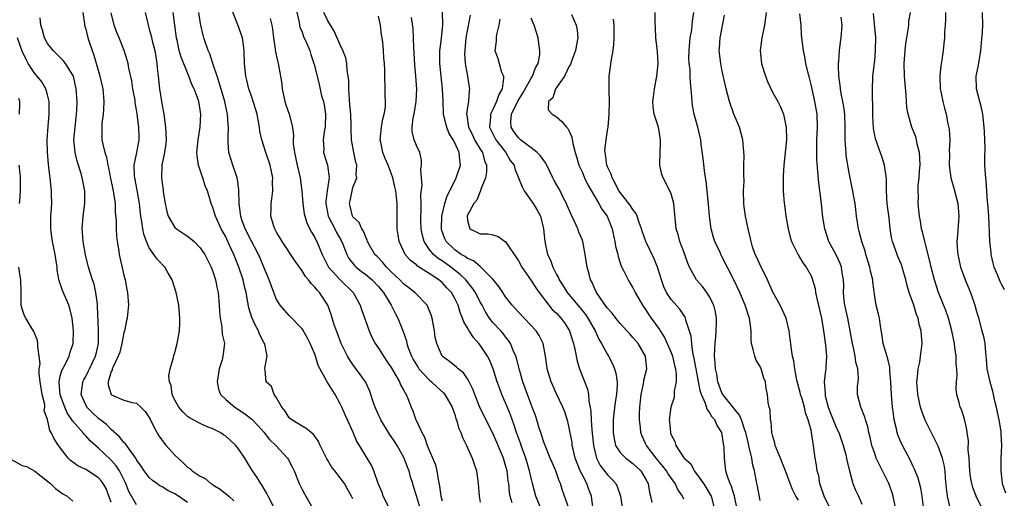
# Model space of a CAD drawing. Units: inches. Extents: x 2622000 to 2625000, y 1512000 to 1515000.
# Drawn here: x 2622617 to 2622771, y 1512531 to 1512606 of the extents above; entities that cross this region are included whole.
import ezdxf

# ---------------------------------------------------------------- set-up
doc = ezdxf.new("R2010")
doc.units = ezdxf.units.IN
doc.header["$MEASUREMENT"] = 0
doc.layers.add('LD26221512_2ft', color=133, linetype='Continuous')

msp = doc.modelspace()

# ---------------------------------------------------------------- linework, layer by layer
at = {"layer": 'LD26221512_2ft'}
for points, elevation in [([(2622626.53, 1512607), (2622626.8, 1512605.2), (2622626.81, 1512605), (2622627, 1512604.38), (2622627.33, 1512603), (2622627.47, 1512602.53), (2622628, 1512601), (2622628.28, 1512600.28), (2622629.19, 1512597.19), (2622629.67, 1512595), (2622629.86, 1512593), (2622629.78, 1512591.78), (2622629.76, 1512591), (2622629.56, 1512589.56), (2622629.51, 1512587.51), (2622629.56, 1512587), (2622629.7, 1512586.3), (2622630, 1512585), (2622630.27, 1512584.27), (2622630.47, 1512583), (2622630.59, 1512582.59), (2622630.91, 1512580.91), (2622631.32, 1512579), (2622631.39, 1512578.61), (2622631.61, 1512577), (2622631.64, 1512575.64), (2622631.77, 1512574.23), (2622631.79, 1512573), (2622631.86, 1512571.86), (2622631.97, 1512571), (2622632.15, 1512569.85), (2622632.26, 1512569), (2622633, 1512565.71), (2622633.19, 1512565), (2622633.46, 1512563.46), (2622633.59, 1512563), (2622633.72, 1512561), (2622633.58, 1512559.58), (2622633.5, 1512559), (2622633.4, 1512558.6), (2622633.08, 1512557), (2622633, 1512556.71), (2622632.69, 1512555), (2622632.34, 1512553.66), (2622632.12, 1512553), (2622631.24, 1512551.24), (2622631.16, 1512551), (2622631.16, 1512550.83), (2622631, 1512550.59), (2622630.54, 1512549), (2622630.53, 1512548.53), (2622630.98, 1512547), (2622631.04, 1512546.96), (2622633, 1512546.1), (2622634.28, 1512545.72), (2622635, 1512545.64), (2622635.68, 1512545), (2622636.33, 1512544.33), (2622637, 1512543.37), (2622637.11, 1512543.11), (2622637.78, 1512541.78), (2622638.51, 1512540.51), (2622639.34, 1512539.34), (2622639.62, 1512539), (2622641, 1512537.44), (2622642.29, 1512536.29), (2622643, 1512535.56), (2622643.37, 1512535.37), (2622643.72, 1512535), (2622645, 1512534.16), (2622645.77, 1512533.77), (2622646.64, 1512533), (2622646.88, 1512532.88), (2622647, 1512532.79), (2622648.13, 1512532.13), (2622649.24, 1512531.24), (2622649.47, 1512531), (2622650.27, 1512530.27)], 9404), ([(2622656.73, 1512529), (2622655.66, 1512531), (2622655.45, 1512531.45), (2622654.71, 1512532.71), (2622654.5, 1512533), (2622653.95, 1512533.95), (2622653.24, 1512535), (2622652.36, 1512536.36), (2622652.03, 1512537), (2622651, 1512538.46), (2622650.59, 1512539), (2622649.77, 1512539.77), (2622649, 1512540.44), (2622648.65, 1512540.65), (2622648.14, 1512541), (2622647, 1512541.62), (2622645.96, 1512541.96), (2622645, 1512542.43), (2622643.31, 1512543.31), (2622643, 1512543.55), (2622642.24, 1512544.24), (2622641.64, 1512545), (2622641, 1512546.11), (2622640.61, 1512547), (2622640.41, 1512548.41), (2622640.18, 1512549), (2622640.09, 1512549.91), (2622640.26, 1512551), (2622640.79, 1512552.79), (2622640.86, 1512553.14), (2622641, 1512553.58), (2622641.39, 1512555), (2622641.73, 1512557), (2622641.81, 1512558.19), (2622641.82, 1512559), (2622641.72, 1512559.72), (2622641.63, 1512561), (2622641.21, 1512563), (2622640.57, 1512565), (2622639.95, 1512566.05), (2622639.42, 1512567), (2622638.24, 1512568.24), (2622637, 1512570.01), (2622636.55, 1512571), (2622636.15, 1512572.15), (2622636, 1512573), (2622635.84, 1512574.16), (2622635.69, 1512575), (2622635.47, 1512577), (2622635.1, 1512579.1), (2622634.7, 1512581), (2622634.67, 1512581.33), (2622634.64, 1512583), (2622635.06, 1512585), (2622635.33, 1512586.67), (2622635.4, 1512587), (2622635.39, 1512587.39), (2622635.33, 1512589), (2622635.09, 1512591), (2622635, 1512591.68), (2622634.8, 1512592.8), (2622634.75, 1512593.25), (2622634.43, 1512595), (2622634.24, 1512596.24), (2622633.77, 1512598.23), (2622633.65, 1512599), (2622633.52, 1512599.52), (2622633.04, 1512601), (2622632.24, 1512603), (2622631.87, 1512603.87), (2622631.47, 1512605), (2622631, 1512606.94)], 9406), ([(2622636.37, 1512607), (2622636.74, 1512605.26), (2622636.8, 1512605), (2622637, 1512604.39), (2622637.31, 1512603.31), (2622637.47, 1512602.53), (2622637.86, 1512601), (2622638.01, 1512600.01), (2622638.2, 1512599), (2622638.25, 1512598.25), (2622638.4, 1512597), (2622638.6, 1512595), (2622639, 1512592.37), (2622639.27, 1512591), (2622639.56, 1512589), (2622639.64, 1512587), (2622639.6, 1512586.4), (2622639.41, 1512585), (2622638.99, 1512583), (2622638.9, 1512581), (2622639, 1512580.19), (2622639.16, 1512579.16), (2622639.2, 1512578.8), (2622639.51, 1512577), (2622639.76, 1512575.76), (2622639.98, 1512575), (2622641, 1512573.24), (2622641.26, 1512573), (2622643, 1512571.85), (2622643.48, 1512571.48), (2622644.05, 1512571), (2622645, 1512570.04), (2622645.71, 1512569), (2622646.74, 1512567), (2622647, 1512566.29), (2622647.39, 1512565), (2622647.64, 1512563.64), (2622647.8, 1512563), (2622647.99, 1512561), (2622648.03, 1512560.03), (2622648.12, 1512559), (2622648.39, 1512557.61), (2622648.47, 1512556.47), (2622648.79, 1512555), (2622648.6, 1512553.4), (2622648.57, 1512553), (2622648.43, 1512552.43), (2622647.96, 1512551), (2622647.65, 1512549), (2622647.85, 1512547.85), (2622648.2, 1512547), (2622649, 1512546.2), (2622650.42, 1512545), (2622651.98, 1512543.98), (2622653.1, 1512543.1), (2622654.08, 1512542.08), (2622655, 1512541.05), (2622655.91, 1512539.91), (2622656.87, 1512539), (2622658.69, 1512537), (2622658.81, 1512536.81), (2622659.5, 1512535.5), (2622659.74, 1512535), (2622660.56, 1512533), (2622661, 1512532.09), (2622661.38, 1512531.38), (2622662.83, 1512528.83)], 9408), ([(2622669, 1512530.61), (2622668.79, 1512531), (2622668.13, 1512532.13), (2622667.65, 1512533), (2622667, 1512533.91), (2622666.17, 1512535), (2622665.65, 1512535.65), (2622665, 1512536.75), (2622664.9, 1512536.9), (2622663.87, 1512539), (2622663.6, 1512539.6), (2622663, 1512540.45), (2622662.77, 1512540.77), (2622662.42, 1512541), (2622661.67, 1512541.67), (2622661, 1512542.01), (2622659.38, 1512543), (2622659, 1512543.33), (2622658.36, 1512544.36), (2622657.81, 1512545), (2622657, 1512546.44), (2622656.62, 1512547), (2622656.22, 1512548.22), (2622655.37, 1512549), (2622655.21, 1512550.79), (2622655.15, 1512551.15), (2622655.5, 1512553), (2622655.13, 1512554.87), (2622655.08, 1512555), (2622655, 1512555.14), (2622654.37, 1512556.37), (2622654.14, 1512557), (2622653.72, 1512557.72), (2622653.09, 1512559.09), (2622652.62, 1512560.62), (2622652.49, 1512561.51), (2622652.2, 1512563), (2622651.95, 1512563.95), (2622651.73, 1512565), (2622651.08, 1512567), (2622650.47, 1512568.47), (2622650.28, 1512569), (2622649.86, 1512569.86), (2622649.36, 1512571), (2622649, 1512571.74), (2622648.29, 1512573), (2622647.39, 1512575), (2622647.32, 1512575.32), (2622647, 1512576.36), (2622646.73, 1512577), (2622646.12, 1512579), (2622645.79, 1512579.79), (2622645.39, 1512581), (2622645.28, 1512581.28), (2622644.72, 1512583), (2622644.5, 1512584.5), (2622644.48, 1512585), (2622644.66, 1512587), (2622644.98, 1512588.98), (2622645.09, 1512591), (2622645, 1512591.72), (2622644.79, 1512593), (2622644.69, 1512593.31), (2622644.06, 1512595), (2622643.7, 1512595.7), (2622643.23, 1512597), (2622643, 1512597.53), (2622641.99, 1512599.99), (2622641.71, 1512601), (2622641.37, 1512602.63), (2622641.28, 1512603), (2622640.73, 1512607)], 9410), ([(2622674.82, 1512529), (2622673.76, 1512531), (2622673.58, 1512531.58), (2622672.98, 1512533.02), (2622672.27, 1512535), (2622671.91, 1512535.91), (2622671.22, 1512537), (2622670.04, 1512539), (2622669.63, 1512539.63), (2622669.06, 1512541), (2622668.16, 1512543), (2622667.78, 1512543.78), (2622667.26, 1512545), (2622667, 1512545.54), (2622666.19, 1512547), (2622665.71, 1512547.71), (2622664.96, 1512548.96), (2622663.56, 1512551.56), (2622663.12, 1512553), (2622663, 1512553.31), (2622662.29, 1512555), (2622661.85, 1512555.85), (2622661.13, 1512557.13), (2622661, 1512557.31), (2622659, 1512559.39), (2622658.23, 1512560.23), (2622657.58, 1512561), (2622657, 1512561.91), (2622656.56, 1512563), (2622655.82, 1512565), (2622655, 1512566.98), (2622654.43, 1512568.43), (2622654.17, 1512569), (2622653, 1512571.16), (2622652.08, 1512573), (2622651.55, 1512574.45), (2622651.37, 1512575), (2622651.35, 1512575.35), (2622651.12, 1512577), (2622651.07, 1512579.07), (2622650.84, 1512580.84), (2622650.8, 1512581), (2622650.68, 1512581.32), (2622650.12, 1512583), (2622649.85, 1512583.85), (2622649.5, 1512585), (2622649.41, 1512586.59), (2622649.37, 1512587), (2622649.37, 1512587.37), (2622649.45, 1512589), (2622649.39, 1512589.39), (2622649.3, 1512591), (2622649.23, 1512591.23), (2622649, 1512592.23), (2622648.85, 1512593), (2622648, 1512596), (2622647.64, 1512597), (2622646.97, 1512599), (2622646.49, 1512600.49), (2622646.26, 1512601), (2622645.58, 1512603), (2622645.46, 1512603.46), (2622645.1, 1512605), (2622645, 1512605.57), (2622644.79, 1512607)], 9412), ([(2622679.61, 1512529), (2622679, 1512531.05), (2622678.52, 1512532.52), (2622678.39, 1512533), (2622678.05, 1512534.05), (2622677.84, 1512535), (2622677.58, 1512535.58), (2622677.07, 1512537), (2622675.93, 1512539), (2622675.57, 1512539.57), (2622675, 1512540.39), (2622674.74, 1512540.74), (2622673.36, 1512543), (2622673.26, 1512543.26), (2622673, 1512543.8), (2622672.47, 1512545), (2622672.17, 1512545.83), (2622671.82, 1512547), (2622671.61, 1512547.61), (2622670.96, 1512548.96), (2622670.15, 1512550.15), (2622669, 1512551.7), (2622668.46, 1512552.46), (2622668.16, 1512553), (2622667.17, 1512555), (2622666.57, 1512556.57), (2622666.4, 1512557), (2622666.06, 1512557.94), (2622665.56, 1512559.56), (2622665.03, 1512561), (2622663.74, 1512563), (2622663.36, 1512563.36), (2622663, 1512563.85), (2622662.41, 1512564.41), (2622662.04, 1512565), (2622661.55, 1512565.55), (2622661, 1512566.43), (2622659.91, 1512567.91), (2622657.86, 1512571), (2622657.56, 1512571.56), (2622657, 1512572.49), (2622656.71, 1512573), (2622656.55, 1512573.45), (2622656.12, 1512575), (2622656.16, 1512576.16), (2622656.16, 1512577), (2622656.27, 1512577.73), (2622656.4, 1512579), (2622656.38, 1512580.38), (2622656.4, 1512581), (2622656, 1512583), (2622655.29, 1512585), (2622654.66, 1512587), (2622654.37, 1512588.37), (2622654.32, 1512589), (2622654.08, 1512590.08), (2622653.93, 1512591), (2622653.73, 1512591.73), (2622653, 1512594), (2622652.66, 1512595), (2622652.35, 1512596.35), (2622652.16, 1512597), (2622651.98, 1512599), (2622651.93, 1512601), (2622651.73, 1512602.27), (2622651.63, 1512603), (2622650.93, 1512605.07), (2622649.83, 1512607.83)], 9414), ([(2622659.96, 1512607.96), (2622660.55, 1512605.45), (2622660.61, 1512605), (2622660.67, 1512604.67), (2622661, 1512603.89), (2622661.25, 1512603.25), (2622661.65, 1512602.35), (2622662.22, 1512601), (2622662.39, 1512600.39), (2622662.86, 1512599), (2622662.88, 1512598.88), (2622663.69, 1512595.69), (2622664.08, 1512593.92), (2622664.35, 1512593), (2622664.48, 1512592.48), (2622664.68, 1512591), (2622664.64, 1512589), (2622664.55, 1512588.55), (2622664.34, 1512587), (2622664.4, 1512585.6), (2622664.38, 1512585), (2622665, 1512583), (2622665.24, 1512581), (2622664.94, 1512579), (2622664.72, 1512577.28), (2622664.73, 1512577), (2622665.13, 1512575), (2622666.16, 1512573), (2622666.43, 1512572.43), (2622667.16, 1512571.16), (2622667.42, 1512570.58), (2622668.03, 1512569), (2622668.37, 1512568.37), (2622669.26, 1512567.26), (2622669.52, 1512567), (2622670.33, 1512566.33), (2622671, 1512565.83), (2622672, 1512565), (2622673, 1512563.93), (2622673.42, 1512563.42), (2622673.79, 1512563), (2622675.02, 1512561), (2622675.67, 1512559.67), (2622676.05, 1512559), (2622676.9, 1512556.9), (2622677.41, 1512555.41), (2622677.47, 1512555), (2622677.7, 1512554.3), (2622678.18, 1512553), (2622678.46, 1512552.46), (2622679.23, 1512551.23), (2622679.38, 1512551), (2622681, 1512549.27), (2622681.33, 1512549), (2622682.17, 1512548.17), (2622683.24, 1512547.24), (2622683.44, 1512547), (2622684.59, 1512545), (2622684.68, 1512544.68), (2622685, 1512543.84), (2622685.19, 1512543.19), (2622685.27, 1512543), (2622685.65, 1512541.65), (2622685.96, 1512541), (2622686.22, 1512540.23), (2622686.86, 1512539), (2622687.76, 1512537), (2622688.03, 1512536.03), (2622688.42, 1512535), (2622688.69, 1512533), (2622688.82, 1512531), (2622689, 1512530.06)], 9418), ([(2622694.04, 1512529.96), (2622693.7, 1512531), (2622693.58, 1512531.58), (2622693.48, 1512533), (2622693.41, 1512533.41), (2622693.23, 1512535), (2622693, 1512535.84), (2622692.64, 1512537), (2622691, 1512540.93), (2622688.96, 1512544.96), (2622688.14, 1512547), (2622687.85, 1512547.85), (2622687.27, 1512549), (2622687, 1512549.47), (2622686.37, 1512550.37), (2622685.52, 1512551), (2622685.26, 1512551.26), (2622684.19, 1512552.19), (2622683, 1512553.01), (2622682.16, 1512555), (2622681.93, 1512555.93), (2622681.83, 1512557), (2622681.58, 1512558.42), (2622681.46, 1512559), (2622681.35, 1512559.35), (2622680.78, 1512560.78), (2622680.64, 1512561), (2622678.74, 1512563), (2622677.77, 1512563.77), (2622677, 1512564.32), (2622676.35, 1512565), (2622675, 1512566.27), (2622674.25, 1512567), (2622673.7, 1512567.7), (2622672.73, 1512568.73), (2622672.44, 1512569), (2622671.68, 1512570.33), (2622671.3, 1512571), (2622671.25, 1512571.25), (2622671, 1512571.69), (2622670.66, 1512572.66), (2622670.4, 1512573), (2622670, 1512574), (2622669, 1512574.9), (2622668.94, 1512575), (2622668.58, 1512576.58), (2622668.46, 1512577), (2622668.57, 1512577.43), (2622668.87, 1512579), (2622669, 1512579.48), (2622669.59, 1512581), (2622669.52, 1512581.52), (2622669.59, 1512583), (2622669.45, 1512583.45), (2622669.13, 1512585), (2622668.79, 1512587), (2622668.72, 1512588.72), (2622668.72, 1512589.28), (2622668.66, 1512591), (2622668.51, 1512592.51), (2622668.33, 1512595), (2622668.33, 1512596.33), (2622668.27, 1512597), (2622668.11, 1512597.89), (2622668.06, 1512599), (2622667.88, 1512599.88), (2622667.42, 1512601), (2622667, 1512601.91), (2622666.06, 1512604.06), (2622665, 1512605.79), (2622664.43, 1512607)], 9420), ([(2622706.69, 1512529.31), (2622706.49, 1512531), (2622706.08, 1512532.08), (2622705.75, 1512533), (2622705, 1512534.41), (2622704.71, 1512535), (2622704.22, 1512536.22), (2622703.94, 1512537), (2622703.6, 1512538.4), (2622703.48, 1512539), (2622703.43, 1512539.43), (2622703, 1512541.74), (2622702.76, 1512542.76), (2622702.28, 1512544.28), (2622702.01, 1512545), (2622701, 1512547.09), (2622700.39, 1512548.39), (2622700.13, 1512549), (2622699.55, 1512551), (2622699.49, 1512551.49), (2622699.26, 1512553), (2622698.9, 1512555), (2622698.26, 1512556.26), (2622697.77, 1512557), (2622695, 1512559.91), (2622694, 1512561), (2622693, 1512562.32), (2622692.55, 1512563), (2622691.95, 1512563.95), (2622691, 1512565.1), (2622689.05, 1512567.05), (2622689, 1512567.07), (2622687.97, 1512567.97), (2622687, 1512568.37), (2622686.65, 1512568.65), (2622686.03, 1512569), (2622685, 1512569.72), (2622683.66, 1512571), (2622683.44, 1512571.44), (2622682.92, 1512572.92), (2622682.91, 1512573.09), (2622682.98, 1512575), (2622683.43, 1512577), (2622683.8, 1512578.2), (2622685, 1512580.57), (2622685.24, 1512581), (2622685.93, 1512583), (2622685.78, 1512583.78), (2622685.71, 1512585), (2622685, 1512586.52), (2622684.76, 1512587), (2622684.09, 1512588.09), (2622683.74, 1512589), (2622683.25, 1512591), (2622683.25, 1512591.25), (2622683.16, 1512593), (2622683.1, 1512595), (2622682.65, 1512599), (2622682.68, 1512601), (2622682.71, 1512601.29), (2622682.94, 1512603), (2622683.15, 1512605), (2622683.09, 1512607.09)], 9426), ([(2622703.33, 1512606.67), (2622704.06, 1512605), (2622704.23, 1512604.23), (2622704.35, 1512603), (2622704.11, 1512601.89), (2622703.99, 1512601), (2622703.35, 1512599.35), (2622703.17, 1512598.83), (2622703, 1512598.54), (2622702.23, 1512597), (2622701, 1512595.22), (2622700.84, 1512595), (2622700.4, 1512593.6), (2622699.76, 1512593), (2622699.7, 1512591.7), (2622700.29, 1512591), (2622701, 1512590.58), (2622701.85, 1512589.85), (2622702.57, 1512589), (2622702.79, 1512588.79), (2622703, 1512588.37), (2622703.39, 1512587.39), (2622703.57, 1512586.43), (2622703.92, 1512585), (2622704.18, 1512584.18), (2622704.51, 1512583), (2622705, 1512581.96), (2622705.4, 1512581), (2622705.91, 1512579.91), (2622707.63, 1512577), (2622708.12, 1512576.12), (2622708.94, 1512575), (2622709.52, 1512573.52), (2622709.74, 1512573), (2622709.95, 1512571.95), (2622710.18, 1512571), (2622710.29, 1512570.29), (2622710.62, 1512569), (2622710.69, 1512568.69), (2622711.17, 1512567.17), (2622711.54, 1512566.46), (2622712.23, 1512565), (2622712.53, 1512564.53), (2622713, 1512563.74), (2622713.34, 1512563), (2622714.5, 1512561), (2622715, 1512560.34), (2622715.52, 1512559.52), (2622715.88, 1512559), (2622717.19, 1512557.19), (2622717.29, 1512557), (2622717.95, 1512555.95), (2622718.4, 1512555), (2622719, 1512553.59), (2622719.22, 1512553), (2622719.53, 1512551.53), (2622719.67, 1512551), (2622719.81, 1512550.19), (2622719.78, 1512549), (2622719.49, 1512547.49), (2622719.51, 1512547), (2622719.48, 1512546.52), (2622718.96, 1512545), (2622718.71, 1512543), (2622718.76, 1512542.76), (2622718.89, 1512541), (2622718.93, 1512540.93), (2622719, 1512540.67), (2622719.6, 1512539.6), (2622719.75, 1512539), (2622721, 1512537.06), (2622721.04, 1512537), (2622722.09, 1512536.09), (2622722.65, 1512535), (2622723, 1512534.55), (2622724.07, 1512533), (2622724.44, 1512532.44), (2622725.19, 1512531.19), (2622725.29, 1512531), (2622725.8, 1512529)], 9434), ([(2622733, 1512530.32), (2622732.58, 1512532.58), (2622732.48, 1512533), (2622732.11, 1512535), (2622731.87, 1512535.87), (2622731.67, 1512537), (2622731.29, 1512538.71), (2622731.21, 1512539), (2622731, 1512539.9), (2622730.76, 1512541), (2622730.61, 1512541.39), (2622730.08, 1512543), (2622729.75, 1512543.75), (2622729, 1512544.64), (2622728.85, 1512544.85), (2622727.14, 1512547), (2622727.1, 1512547.1), (2622727, 1512547.26), (2622726.36, 1512549), (2622726.18, 1512550.18), (2622725.99, 1512551), (2622725.94, 1512551.95), (2622725.83, 1512553), (2622725.86, 1512554.14), (2622725.91, 1512555), (2622726.03, 1512556.03), (2622726.11, 1512557), (2622726.16, 1512558.16), (2622726.16, 1512559), (2622725.98, 1512559.98), (2622725.73, 1512561), (2622725, 1512562.41), (2622724.61, 1512563), (2622723.93, 1512563.93), (2622722.97, 1512565), (2622721.87, 1512567), (2622721.63, 1512567.63), (2622721, 1512569.41), (2622720.4, 1512571), (2622720.11, 1512572.11), (2622719.82, 1512573), (2622719.43, 1512577), (2622719, 1512578.49), (2622718.8, 1512579), (2622717.75, 1512581), (2622717.56, 1512581.56), (2622717.25, 1512583), (2622717.24, 1512583.24), (2622717.31, 1512585), (2622717.36, 1512586.64), (2622717.35, 1512587), (2622717.02, 1512589), (2622716.36, 1512591), (2622716.18, 1512592.18), (2622716.11, 1512593), (2622716.26, 1512593.74), (2622716.37, 1512595), (2622716.76, 1512597), (2622716.97, 1512599), (2622716.87, 1512600.87), (2622716.59, 1512603), (2622716.56, 1512604.56), (2622716.48, 1512605.52), (2622716.48, 1512607)], 9438), ([(2622739, 1512530.38), (2622738.61, 1512531), (2622738.06, 1512532.06), (2622737.7, 1512533), (2622737, 1512535), (2622736.43, 1512536.43), (2622736.22, 1512537), (2622735.38, 1512539), (2622735.32, 1512539.32), (2622735, 1512540.39), (2622734.85, 1512541), (2622734.71, 1512542.71), (2622734.63, 1512543), (2622734.56, 1512544.56), (2622734.4, 1512545), (2622734.26, 1512545.74), (2622734.17, 1512547), (2622733.94, 1512547.94), (2622733.83, 1512549), (2622733.57, 1512549.57), (2622733.18, 1512551), (2622733, 1512551.41), (2622732.37, 1512552.37), (2622732.15, 1512553), (2622731.92, 1512554.08), (2622731.64, 1512555), (2622731.58, 1512555.58), (2622731.57, 1512557), (2622731.39, 1512558.61), (2622731.32, 1512559), (2622731.23, 1512559.23), (2622730.73, 1512560.73), (2622730.66, 1512561), (2622729.81, 1512563), (2622728.92, 1512564.92), (2622727, 1512568.69), (2622726.89, 1512568.89), (2622726.7, 1512569.3), (2622725.86, 1512571), (2622725.66, 1512571.66), (2622725.29, 1512573), (2622725.04, 1512575), (2622724.88, 1512576.88), (2622724.51, 1512580.51), (2622724.31, 1512581.69), (2622724.05, 1512584.05), (2622723.75, 1512586.25), (2622723.66, 1512587), (2622723.2, 1512589), (2622722.63, 1512591), (2622722.37, 1512592.37), (2622722.29, 1512593), (2622722.26, 1512593.74), (2622722.16, 1512595), (2622722.04, 1512596.04), (2622722, 1512597), (2622721.98, 1512598.02), (2622721.84, 1512599), (2622721.8, 1512599.8), (2622721.84, 1512601), (2622722.02, 1512603), (2622722.25, 1512604.25), (2622722.33, 1512605), (2622722.36, 1512605.64), (2622722.57, 1512607)], 9440), ([(2622733.92, 1512607), (2622733.7, 1512605), (2622733.24, 1512603), (2622733.02, 1512601), (2622733.23, 1512599), (2622733.63, 1512597.63), (2622734.15, 1512596.15), (2622735, 1512594.39), (2622735.78, 1512593), (2622736.18, 1512592.18), (2622736.65, 1512591), (2622737, 1512589.46), (2622737.08, 1512589), (2622737.13, 1512587), (2622736.94, 1512585), (2622736.7, 1512583), (2622736.64, 1512581.36), (2622736.6, 1512580.6), (2622736.64, 1512579), (2622736.76, 1512577), (2622736.8, 1512576.8), (2622737.02, 1512575), (2622737.38, 1512573), (2622737.71, 1512571.71), (2622737.93, 1512571), (2622738.95, 1512568.95), (2622739.69, 1512567.69), (2622740.23, 1512567), (2622741, 1512565.63), (2622741.18, 1512565.18), (2622741.24, 1512565), (2622741.63, 1512563.63), (2622741.72, 1512563), (2622741.91, 1512562.09), (2622742.63, 1512559), (2622742.97, 1512557), (2622743.27, 1512554.73), (2622743.4, 1512553), (2622743.3, 1512551.3), (2622743.3, 1512551), (2622743.26, 1512550.74), (2622743.07, 1512549), (2622743.2, 1512547.2), (2622743.19, 1512547), (2622743.22, 1512546.78), (2622743.71, 1512545), (2622744.08, 1512544.08), (2622744.48, 1512543), (2622745, 1512541.72), (2622745.35, 1512541), (2622746.05, 1512539), (2622746.47, 1512537.53), (2622746.58, 1512537), (2622746.62, 1512536.62), (2622747.02, 1512535.02), (2622747.54, 1512533), (2622747.96, 1512531.96), (2622748.47, 1512531), (2622749, 1512529.77)], 9444), ([(2622754.31, 1512529), (2622753.91, 1512531), (2622753.68, 1512531.68), (2622753.21, 1512533), (2622751.25, 1512537), (2622751, 1512537.7), (2622750.56, 1512539), (2622750.29, 1512540.29), (2622750.1, 1512541), (2622749.91, 1512541.91), (2622749.55, 1512543), (2622749.44, 1512543.44), (2622748.88, 1512544.88), (2622748.81, 1512545), (2622748.32, 1512547), (2622748.31, 1512548.31), (2622748.4, 1512549), (2622748.45, 1512549.55), (2622748.35, 1512551), (2622748.06, 1512552.06), (2622747.94, 1512553), (2622747.66, 1512554.34), (2622747.49, 1512555), (2622747.17, 1512557), (2622746.77, 1512559), (2622746.32, 1512561), (2622746.22, 1512561.78), (2622746.11, 1512563), (2622746.13, 1512564.13), (2622746.1, 1512565), (2622745.9, 1512566.1), (2622745.77, 1512567), (2622745.56, 1512567.56), (2622744.92, 1512568.91), (2622743.81, 1512571), (2622743.14, 1512573), (2622742.86, 1512574.86), (2622742.59, 1512577.41), (2622742.22, 1512580.22), (2622742.04, 1512582.04), (2622741.91, 1512583.91), (2622741.89, 1512585), (2622741.92, 1512586.08), (2622741.92, 1512587), (2622742, 1512589), (2622741.94, 1512591), (2622741.6, 1512593), (2622741, 1512595.71), (2622740.75, 1512596.75), (2622740.53, 1512597.47), (2622740.2, 1512599), (2622740.04, 1512600.04), (2622739.81, 1512601), (2622739.56, 1512603), (2622739.51, 1512603.51), (2622739.45, 1512605), (2622739.24, 1512606.76)], 9446), ([(2622762.84, 1512529.16), (2622762.42, 1512531), (2622762.28, 1512532.28), (2622762.13, 1512533.87), (2622762.06, 1512535), (2622761.93, 1512535.93), (2622761.67, 1512537), (2622761, 1512538.89), (2622758.95, 1512542.95), (2622758.39, 1512544.39), (2622758.22, 1512545), (2622757.78, 1512547), (2622757.74, 1512547.74), (2622757.63, 1512549), (2622757.74, 1512549.74), (2622757.84, 1512551), (2622758.07, 1512552.07), (2622758.22, 1512553), (2622758.28, 1512553.72), (2622758.44, 1512555), (2622758.33, 1512556.33), (2622758.31, 1512557), (2622758, 1512558), (2622757.82, 1512559), (2622757.57, 1512559.58), (2622757.13, 1512561), (2622756.42, 1512563), (2622756.1, 1512564.1), (2622755.9, 1512565), (2622755.34, 1512567), (2622755.25, 1512567.25), (2622754.65, 1512568.65), (2622754.51, 1512569), (2622754.27, 1512569.73), (2622753.79, 1512571), (2622753.64, 1512571.64), (2622753.45, 1512573), (2622753.25, 1512574.75), (2622752.96, 1512576.96), (2622752.84, 1512579), (2622752.85, 1512580.85), (2622752.78, 1512581.22), (2622752.56, 1512583), (2622752.2, 1512584.2), (2622751.13, 1512587.13), (2622750.82, 1512588.82), (2622750.73, 1512590.73), (2622750.71, 1512592.71), (2622750.66, 1512593.34), (2622750.65, 1512595), (2622750.73, 1512596.73), (2622750.73, 1512597), (2622751, 1512599.46), (2622751.15, 1512601), (2622751.18, 1512603), (2622750.82, 1512606.82)], 9450), ([(2622767.93, 1512529), (2622766.96, 1512531), (2622766.4, 1512532.4), (2622766.25, 1512533), (2622766.06, 1512534.06), (2622765.96, 1512535), (2622765.92, 1512535.92), (2622765.83, 1512537), (2622765.69, 1512538.31), (2622765.72, 1512539.72), (2622765.53, 1512541), (2622765.5, 1512541.5), (2622765.11, 1512543.11), (2622764.62, 1512544.62), (2622764.44, 1512545), (2622764.27, 1512545.73), (2622763.92, 1512547), (2622763.82, 1512547.82), (2622763.87, 1512549), (2622763.98, 1512550.02), (2622763.92, 1512551), (2622763.82, 1512551.82), (2622763.8, 1512553), (2622763.62, 1512554.38), (2622763.52, 1512555), (2622763.13, 1512557), (2622762.6, 1512559), (2622762.2, 1512560.2), (2622761.02, 1512563.02), (2622760.38, 1512565), (2622759.89, 1512567), (2622759.73, 1512567.73), (2622759, 1512570.59), (2622758.88, 1512571), (2622758.53, 1512572.53), (2622758.37, 1512573), (2622758.2, 1512574.2), (2622758.03, 1512575), (2622757.94, 1512575.94), (2622757.82, 1512577), (2622757.88, 1512578.12), (2622757.82, 1512579), (2622757.83, 1512579.83), (2622758, 1512581), (2622758.06, 1512582.06), (2622758.15, 1512583), (2622758.11, 1512584.11), (2622758.03, 1512585), (2622757.7, 1512586.3), (2622757.56, 1512587), (2622757.44, 1512587.44), (2622756.85, 1512589), (2622756.25, 1512591), (2622756.07, 1512592.07), (2622756, 1512593), (2622755.96, 1512594.04), (2622755.78, 1512595.78), (2622755.7, 1512597), (2622755.64, 1512599), (2622755.79, 1512601), (2622755.9, 1512602.1), (2622756.04, 1512603), (2622756.28, 1512604.28), (2622756.35, 1512605), (2622756.38, 1512605.62), (2622756.62, 1512607)], 9452), ([(2622762.12, 1512607), (2622762.15, 1512605.85), (2622762.09, 1512605), (2622761.98, 1512603.98), (2622761.95, 1512603), (2622761.88, 1512602.12), (2622761.74, 1512601), (2622761.54, 1512599.54), (2622761.37, 1512598.63), (2622761.22, 1512597), (2622761.3, 1512595), (2622761.4, 1512594.6), (2622761.69, 1512593), (2622761.95, 1512591.95), (2622762.21, 1512591), (2622762.5, 1512589.5), (2622762.69, 1512588.69), (2622762.8, 1512587), (2622762.72, 1512585.28), (2622762.74, 1512584.74), (2622762.7, 1512583), (2622762.95, 1512581), (2622763.42, 1512579.42), (2622764.05, 1512577), (2622764.23, 1512575), (2622764.01, 1512572.01), (2622763.9, 1512571), (2622763.95, 1512570.05), (2622764.04, 1512569), (2622764.23, 1512568.23), (2622764.5, 1512567), (2622765, 1512565.56), (2622765.21, 1512565), (2622766.06, 1512563), (2622766.75, 1512561), (2622767, 1512560.04), (2622767.24, 1512559.24), (2622767.86, 1512557), (2622768.09, 1512556.09), (2622768.3, 1512555), (2622768.39, 1512553.61), (2622768.52, 1512552.52), (2622768.63, 1512551), (2622769.07, 1512549), (2622769.51, 1512547.51), (2622769.79, 1512546.21), (2622770.08, 1512545), (2622770.23, 1512544.23), (2622770.5, 1512543), (2622770.82, 1512541.18), (2622770.84, 1512541), (2622770.83, 1512540.83), (2622770.93, 1512539), (2622770.84, 1512537), (2622770.81, 1512535), (2622771.03, 1512533), (2622771.54, 1512531.54)], 9454), ([(2622771.42, 1512563.42), (2622771, 1512564.24), (2622770.72, 1512564.72), (2622770.59, 1512565), (2622770.34, 1512565.66), (2622769.78, 1512567), (2622769.63, 1512567.63), (2622769.33, 1512569), (2622769.3, 1512569.3), (2622769.12, 1512571), (2622768.94, 1512575), (2622768.79, 1512577), (2622768.75, 1512577.25), (2622768.61, 1512579), (2622768.53, 1512580.53), (2622768.45, 1512581), (2622768.39, 1512581.61), (2622768.33, 1512583), (2622768.3, 1512584.3), (2622768.34, 1512585.66), (2622768.32, 1512587), (2622768.25, 1512588.25), (2622768.23, 1512589), (2622767.99, 1512591), (2622767.83, 1512591.83), (2622767.54, 1512593), (2622767.01, 1512595), (2622766.94, 1512597), (2622767.29, 1512598.71), (2622767.69, 1512601), (2622767.78, 1512602.22), (2622767.96, 1512603.96), (2622767.99, 1512605), (2622767.94, 1512607)], 9456), ([(2622643, 1512530.04), (2622641.58, 1512531), (2622641, 1512531.36), (2622639.93, 1512531.93), (2622639, 1512532.49), (2622638.66, 1512532.66), (2622638.16, 1512533), (2622637.5, 1512533.5), (2622637, 1512533.93), (2622636.17, 1512535), (2622635.74, 1512535.74), (2622635, 1512536.74), (2622634.92, 1512536.92), (2622634.39, 1512537.61), (2622633.26, 1512539.26), (2622633, 1512539.47), (2622632.33, 1512540.33), (2622631, 1512541.49), (2622630.25, 1512542.25), (2622629, 1512543.22), (2622628.09, 1512544.09), (2622627.18, 1512545), (2622627, 1512545.34), (2622626.31, 1512547), (2622626.52, 1512548.52), (2622626.56, 1512549), (2622626.7, 1512549.3), (2622627, 1512549.79), (2622627.41, 1512550.59), (2622627.59, 1512551), (2622628.55, 1512553), (2622628.63, 1512553.37), (2622629.02, 1512555), (2622629.03, 1512557.03), (2622628.88, 1512560.88), (2622628.83, 1512561.17), (2622628.61, 1512563), (2622628.31, 1512564.31), (2622628.06, 1512565), (2622627.42, 1512567), (2622626.95, 1512568.95), (2622626.61, 1512571), (2622626.51, 1512572.51), (2622626.46, 1512573), (2622626.61, 1512575), (2622626.87, 1512577), (2622626.86, 1512579), (2622626.54, 1512580.54), (2622626.47, 1512581), (2622626.27, 1512581.73), (2622625.66, 1512583.66), (2622625.34, 1512585), (2622625.16, 1512587), (2622625.32, 1512589), (2622625.48, 1512590.52), (2622625.56, 1512591), (2622625.6, 1512591.6), (2622625.65, 1512593), (2622625.52, 1512595), (2622625.07, 1512597), (2622625, 1512597.17), (2622623.84, 1512599), (2622623.47, 1512599.47), (2622622.46, 1512600.46), (2622621.88, 1512601), (2622621, 1512602.15), (2622620.55, 1512603), (2622620.21, 1512604.21), (2622619.93, 1512605), (2622619.84, 1512606.16)], 9402), ([(2622655.97, 1512606.03), (2622656.26, 1512605), (2622656.37, 1512604.37), (2622656.5, 1512603), (2622656.78, 1512601.22), (2622656.82, 1512600.82), (2622657.2, 1512599.2), (2622657.27, 1512599), (2622657.64, 1512597), (2622657.81, 1512595.81), (2622657.89, 1512595), (2622658.3, 1512593), (2622658.47, 1512592.47), (2622658.99, 1512591), (2622659.52, 1512589), (2622659.68, 1512587.68), (2622659.61, 1512587), (2622659.61, 1512586.39), (2622659.8, 1512585), (2622660.03, 1512584.03), (2622660.23, 1512583), (2622660.69, 1512581), (2622660.97, 1512579), (2622661.14, 1512577), (2622661.36, 1512575.36), (2622661.44, 1512575), (2622661.78, 1512573.78), (2622662.47, 1512572.47), (2622663, 1512571.64), (2622663.2, 1512571.2), (2622663.32, 1512571), (2622664.14, 1512569), (2622665.14, 1512567), (2622666.99, 1512564.99), (2622669.04, 1512563), (2622670.14, 1512561), (2622670.34, 1512560.34), (2622671.53, 1512557), (2622671.98, 1512555.98), (2622672.5, 1512555), (2622673, 1512554.27), (2622673.78, 1512553), (2622674.29, 1512552.29), (2622675, 1512551.22), (2622676.31, 1512549), (2622676.49, 1512548.49), (2622677, 1512547.61), (2622677.2, 1512547.2), (2622677.37, 1512547), (2622677.65, 1512546.35), (2622678.16, 1512545), (2622678.41, 1512544.41), (2622678.89, 1512543), (2622678.93, 1512542.93), (2622679.81, 1512541), (2622680.26, 1512540.26), (2622680.68, 1512539), (2622681.96, 1512535.96), (2622682.19, 1512535), (2622682.37, 1512533.63), (2622682.61, 1512532.61), (2622682.82, 1512531), (2622683, 1512530.27)], 9416), ([(2622698.59, 1512529), (2622697.76, 1512531), (2622697.2, 1512533), (2622697, 1512533.82), (2622696.76, 1512535), (2622696.17, 1512537), (2622695.43, 1512539), (2622695.33, 1512539.33), (2622694.73, 1512541), (2622694.31, 1512542.31), (2622693.78, 1512543.78), (2622693, 1512545.66), (2622692.39, 1512547), (2622692.01, 1512548.01), (2622691.67, 1512549), (2622691.04, 1512551.04), (2622690.45, 1512552.45), (2622690.17, 1512553), (2622689, 1512554.76), (2622688.81, 1512555), (2622687.95, 1512555.95), (2622687.26, 1512557), (2622687, 1512557.45), (2622686.41, 1512558.41), (2622686.22, 1512559), (2622685.85, 1512559.85), (2622685.52, 1512561), (2622685, 1512562.07), (2622684.48, 1512563), (2622683.75, 1512563.75), (2622683, 1512564.58), (2622682.52, 1512565), (2622681, 1512566.02), (2622679.17, 1512567.17), (2622679, 1512567.34), (2622678.05, 1512568.05), (2622677.22, 1512569), (2622677, 1512569.45), (2622676.29, 1512571), (2622676.09, 1512572.09), (2622675.97, 1512573), (2622675.97, 1512574.03), (2622675.93, 1512575), (2622675.93, 1512577), (2622675.73, 1512579), (2622675.61, 1512579.61), (2622675.27, 1512581), (2622675, 1512581.76), (2622674.51, 1512583), (2622674.06, 1512584.06), (2622673.71, 1512585), (2622673.38, 1512586.62), (2622673.29, 1512587), (2622673.48, 1512589), (2622673.7, 1512590.3), (2622673.91, 1512591), (2622674.13, 1512592.13), (2622674.14, 1512593), (2622674.04, 1512593.96), (2622674.09, 1512595), (2622674.03, 1512597), (2622674.03, 1512597.97), (2622673.97, 1512599), (2622673.88, 1512599.88), (2622673.81, 1512601), (2622673.69, 1512602.31), (2622673.59, 1512603), (2622673.5, 1512603.5), (2622673.31, 1512605), (2622673, 1512606.43)], 9422), ([(2622702.96, 1512529), (2622701.92, 1512531.92), (2622701.61, 1512533), (2622701.41, 1512533.41), (2622700.87, 1512535), (2622700.3, 1512536.3), (2622700.02, 1512537), (2622699.29, 1512538.71), (2622699, 1512539.49), (2622698.64, 1512540.64), (2622698.51, 1512541), (2622698.28, 1512541.72), (2622697.91, 1512543), (2622697.68, 1512543.68), (2622697.18, 1512545), (2622697, 1512545.44), (2622696.42, 1512547), (2622695.7, 1512549), (2622695.16, 1512550.84), (2622694.68, 1512552.68), (2622694.58, 1512553), (2622694.23, 1512553.77), (2622693.76, 1512555), (2622693.47, 1512555.47), (2622693, 1512556.04), (2622692.59, 1512556.59), (2622692.23, 1512557), (2622691, 1512558.32), (2622690.47, 1512559), (2622689.88, 1512559.88), (2622689.29, 1512561), (2622689, 1512561.51), (2622688.25, 1512563), (2622687.76, 1512563.76), (2622686.75, 1512565), (2622685.86, 1512565.86), (2622684.39, 1512567), (2622683, 1512567.98), (2622682.37, 1512568.37), (2622681.66, 1512569), (2622681, 1512569.84), (2622680.19, 1512571), (2622679.94, 1512571.94), (2622679.72, 1512573), (2622679.65, 1512574.35), (2622679.65, 1512575), (2622679.71, 1512575.71), (2622679.71, 1512577), (2622679.67, 1512578.33), (2622679.87, 1512579.87), (2622679.77, 1512581), (2622679.69, 1512582.31), (2622679.8, 1512583), (2622679.78, 1512583.78), (2622679.5, 1512585), (2622679, 1512586.09), (2622678.63, 1512587), (2622678.31, 1512588.31), (2622678.3, 1512589), (2622678.47, 1512590.47), (2622678.62, 1512591), (2622678.96, 1512593), (2622679.05, 1512594.95), (2622678.91, 1512597), (2622678.73, 1512598.73), (2622678.64, 1512600.64), (2622678.56, 1512601.44), (2622678.54, 1512603), (2622678.48, 1512604.48), (2622678.21, 1512606.21)], 9424), ([(2622687.43, 1512606.57), (2622687, 1512604.38), (2622686.76, 1512603), (2622686.56, 1512601), (2622686.55, 1512600.55), (2622686.63, 1512599), (2622686.67, 1512598.67), (2622686.98, 1512597), (2622687.28, 1512595.28), (2622687.34, 1512595), (2622687.27, 1512594.73), (2622687.14, 1512593), (2622687, 1512592.15), (2622686.86, 1512591), (2622686.89, 1512590.89), (2622687.14, 1512589), (2622687.77, 1512587.77), (2622688.12, 1512587), (2622689, 1512585.52), (2622689.34, 1512585), (2622689.7, 1512583.7), (2622689.98, 1512583), (2622690.01, 1512581.99), (2622689.81, 1512581), (2622689.07, 1512579.07), (2622689.06, 1512578.94), (2622689, 1512578.88), (2622688.47, 1512577.53), (2622687.99, 1512577), (2622687, 1512575.18), (2622686.94, 1512575), (2622687, 1512574.3), (2622687.35, 1512573), (2622688.49, 1512572.49), (2622689, 1512572.22), (2622690.21, 1512572.21), (2622691, 1512572.05), (2622691.83, 1512571.83), (2622693, 1512570.98), (2622694.62, 1512568.62), (2622695, 1512567.99), (2622695.53, 1512567), (2622697, 1512564.87), (2622697.72, 1512563.72), (2622698.25, 1512563), (2622699.78, 1512561), (2622700.33, 1512560.33), (2622701, 1512559.74), (2622701.35, 1512559.35), (2622701.69, 1512559), (2622702.24, 1512558.24), (2622703.06, 1512557), (2622703.49, 1512555.49), (2622703.66, 1512555), (2622703.89, 1512554.11), (2622704.22, 1512552.22), (2622704.63, 1512551), (2622705.85, 1512547.85), (2622706.01, 1512547), (2622706.08, 1512545.92), (2622706.28, 1512545), (2622706.38, 1512544.38), (2622706.43, 1512543), (2622706.55, 1512541.45), (2622706.8, 1512539), (2622707, 1512538.08), (2622707.28, 1512537), (2622707.86, 1512535.86), (2622709, 1512534.38), (2622709.7, 1512533.7), (2622710.31, 1512533), (2622710.53, 1512532.53), (2622711.04, 1512531.04), (2622711.35, 1512529)], 9428), ([(2622692.06, 1512605.94), (2622691.93, 1512605), (2622691.55, 1512603.55), (2622691.51, 1512603), (2622691.5, 1512602.5), (2622691.32, 1512601), (2622691.79, 1512599.79), (2622691.98, 1512599), (2622692.37, 1512597.63), (2622692.64, 1512597), (2622692.68, 1512596.68), (2622692.45, 1512595), (2622691.91, 1512594.09), (2622691.57, 1512593), (2622691, 1512591.77), (2622690.62, 1512591), (2622690.62, 1512590.62), (2622690.46, 1512589), (2622691.29, 1512587.29), (2622691.45, 1512587), (2622693.01, 1512585), (2622693.73, 1512583.73), (2622694.33, 1512583), (2622694.45, 1512582.45), (2622695.6, 1512579.6), (2622695.92, 1512579), (2622697.35, 1512577), (2622697.95, 1512575.95), (2622698.47, 1512575), (2622698.95, 1512573), (2622699.16, 1512571), (2622699.6, 1512569), (2622700.07, 1512568.07), (2622700.4, 1512567), (2622701, 1512565.85), (2622701.32, 1512565.32), (2622701.43, 1512565), (2622702.06, 1512564.06), (2622702.67, 1512563), (2622704.37, 1512561), (2622704.67, 1512560.67), (2622705.55, 1512559.55), (2622705.94, 1512559), (2622707.05, 1512557), (2622707.67, 1512555.67), (2622708.09, 1512555), (2622709, 1512553.27), (2622709.17, 1512553), (2622709.79, 1512551.79), (2622710.11, 1512551), (2622710.32, 1512550.32), (2622710.5, 1512549), (2622710.53, 1512548.53), (2622710.42, 1512547), (2622710.21, 1512545.79), (2622710.02, 1512544.02), (2622709.88, 1512543), (2622709.89, 1512541.89), (2622709.88, 1512541), (2622710.03, 1512540.03), (2622710.28, 1512539), (2622711, 1512537.88), (2622711.87, 1512537), (2622713, 1512536.17), (2622714.25, 1512535), (2622715, 1512533.75), (2622715.38, 1512533), (2622715.59, 1512531.59), (2622715.75, 1512531), (2622715.96, 1512530.04)], 9430), ([(2622721, 1512530.53), (2622720.79, 1512531), (2622720.06, 1512532.06), (2622719.65, 1512533), (2622718.52, 1512534.52), (2622718.26, 1512535), (2622717.72, 1512535.72), (2622716.66, 1512537), (2622715.12, 1512539), (2622715, 1512539.27), (2622714.43, 1512540.43), (2622714.22, 1512541), (2622714.18, 1512541.82), (2622714.03, 1512543), (2622714.02, 1512544.02), (2622714.07, 1512545), (2622714.28, 1512547), (2622714.67, 1512548.67), (2622714.72, 1512549), (2622714.74, 1512549.26), (2622715.17, 1512551), (2622714.98, 1512553), (2622713.82, 1512555), (2622713, 1512555.96), (2622712.5, 1512556.5), (2622712.07, 1512557), (2622711, 1512558.16), (2622710.32, 1512559), (2622709.75, 1512559.75), (2622709, 1512560.53), (2622708.65, 1512561), (2622707.84, 1512562.16), (2622707.28, 1512563), (2622707, 1512563.6), (2622706.58, 1512564.58), (2622706.35, 1512565), (2622706.1, 1512565.9), (2622705.82, 1512567), (2622705.5, 1512569), (2622705.13, 1512571), (2622705, 1512571.36), (2622704.51, 1512572.51), (2622704.37, 1512573), (2622703.84, 1512574.16), (2622703.28, 1512575.28), (2622702.68, 1512576.68), (2622702.55, 1512577), (2622702.06, 1512577.94), (2622701.55, 1512579), (2622701.36, 1512579.36), (2622700.6, 1512580.6), (2622700.41, 1512581), (2622699.47, 1512583), (2622699.33, 1512583.33), (2622699, 1512583.74), (2622698.49, 1512584.49), (2622697.97, 1512585), (2622697, 1512585.71), (2622695.33, 1512587), (2622695, 1512587.32), (2622694.3, 1512588.3), (2622693.87, 1512589), (2622693.84, 1512589.84), (2622693.93, 1512591), (2622694.91, 1512593.09), (2622695.69, 1512594.31), (2622697, 1512596.69), (2622697.21, 1512597), (2622697.7, 1512598.3), (2622698.11, 1512599), (2622698.35, 1512600.35), (2622698.39, 1512601), (2622698.27, 1512601.73), (2622698.13, 1512603), (2622697.49, 1512605), (2622697, 1512606.12)], 9432), ([(2622729.37, 1512529), (2622728.99, 1512531), (2622728.52, 1512532.52), (2622728.3, 1512533), (2622727.87, 1512534.13), (2622727.62, 1512535), (2622727.38, 1512537), (2622727.34, 1512538.66), (2622727.3, 1512539), (2622727.25, 1512539.25), (2622726.97, 1512541), (2622726.2, 1512542.2), (2622725.86, 1512543), (2622725.45, 1512543.45), (2622725, 1512544.27), (2622724.66, 1512544.66), (2622724.43, 1512545.57), (2622723.79, 1512547), (2622723.59, 1512547.6), (2622722.93, 1512551), (2622722.65, 1512552.65), (2622722.42, 1512553.58), (2622722.24, 1512555), (2622722.17, 1512556.17), (2622721.33, 1512558.67), (2622721.28, 1512559), (2622721.19, 1512559.19), (2622721, 1512559.45), (2622720.4, 1512560.4), (2622719, 1512561.9), (2622718.29, 1512563), (2622717.88, 1512563.88), (2622717.48, 1512565), (2622716.87, 1512567), (2622716.32, 1512568.32), (2622715.04, 1512571), (2622714.51, 1512572.51), (2622714.37, 1512573), (2622713.98, 1512574.02), (2622713.68, 1512575), (2622713.48, 1512575.48), (2622713, 1512576.03), (2622712.64, 1512576.64), (2622712.37, 1512577), (2622711, 1512578.71), (2622710.8, 1512579), (2622710.2, 1512580.2), (2622709.73, 1512581), (2622709.58, 1512581.58), (2622709, 1512582.77), (2622708.91, 1512583), (2622708.7, 1512584.7), (2622708.62, 1512585), (2622708.61, 1512585.39), (2622708.79, 1512587), (2622709, 1512588.44), (2622709.11, 1512589), (2622709.28, 1512591), (2622709.32, 1512593), (2622709.29, 1512594.71), (2622709.28, 1512597), (2622709.61, 1512599.61), (2622709.88, 1512601), (2622710.02, 1512601.98), (2622710.07, 1512603), (2622710.03, 1512604.03), (2622710.05, 1512605), (2622709.93, 1512605.93)], 9436), ([(2622744.05, 1512529), (2622743.05, 1512531), (2622742.56, 1512532.56), (2622742.39, 1512533), (2622742.2, 1512534.2), (2622741.94, 1512535), (2622741.87, 1512535.87), (2622741.62, 1512537), (2622741.39, 1512539), (2622741.31, 1512539.31), (2622741.09, 1512541), (2622741.06, 1512541.06), (2622741, 1512541.37), (2622740.56, 1512543), (2622740.1, 1512544.1), (2622739.96, 1512545), (2622739.54, 1512546.46), (2622739.36, 1512547), (2622739.3, 1512547.3), (2622738.78, 1512549.22), (2622738.43, 1512551), (2622738.28, 1512552.28), (2622738.06, 1512553), (2622737.9, 1512554.1), (2622737.71, 1512555.71), (2622737.58, 1512557), (2622737.09, 1512559), (2622736.16, 1512561), (2622735, 1512563.06), (2622734.13, 1512565), (2622733.8, 1512565.8), (2622733.17, 1512567), (2622732.5, 1512568.5), (2622732.22, 1512569), (2622731.81, 1512570.19), (2622731.57, 1512571), (2622731.48, 1512571.48), (2622731.13, 1512573), (2622730.71, 1512575), (2622730.47, 1512576.47), (2622730.43, 1512577), (2622730.39, 1512579), (2622730.46, 1512580.46), (2622730.41, 1512581.59), (2622730.45, 1512583), (2622730.46, 1512584.46), (2622730.3, 1512587), (2622729.74, 1512589), (2622728.88, 1512591), (2622728.16, 1512593), (2622727.67, 1512595), (2622727, 1512598.06), (2622726.82, 1512599), (2622726.56, 1512601), (2622726.61, 1512601.39), (2622726.69, 1512603), (2622727.42, 1512606.58)], 9442), ([(2622758.65, 1512529.35), (2622758.46, 1512531), (2622758.26, 1512532.26), (2622757.84, 1512533.84), (2622757.27, 1512535.27), (2622757, 1512535.79), (2622756.61, 1512536.61), (2622755.35, 1512539), (2622755, 1512539.78), (2622754.65, 1512540.65), (2622754.55, 1512541), (2622754.43, 1512541.57), (2622754.07, 1512543), (2622753.93, 1512543.93), (2622753.79, 1512545), (2622753.63, 1512547), (2622753.53, 1512549), (2622753.37, 1512550.63), (2622753.36, 1512551.36), (2622752.95, 1512552.95), (2622752.34, 1512555), (2622752.17, 1512556.17), (2622751.84, 1512558.16), (2622751.73, 1512559), (2622751.59, 1512559.59), (2622751.23, 1512561), (2622751, 1512562.36), (2622750.7, 1512564.7), (2622750.69, 1512565), (2622750.35, 1512566.35), (2622750.24, 1512567), (2622749.61, 1512569), (2622749.48, 1512569.48), (2622748.98, 1512571), (2622748.58, 1512572.58), (2622748.44, 1512573), (2622748.33, 1512573.67), (2622748.14, 1512575), (2622748.05, 1512576.05), (2622747.92, 1512577), (2622747.68, 1512578.32), (2622747.58, 1512579), (2622747.47, 1512579.47), (2622747, 1512581.8), (2622746.53, 1512584.53), (2622746.49, 1512585), (2622746.47, 1512585.53), (2622746.34, 1512587), (2622746.34, 1512588.34), (2622746.36, 1512589), (2622746.3, 1512591), (2622746.16, 1512592.16), (2622746.01, 1512593), (2622745.75, 1512594.25), (2622745.63, 1512595), (2622745.58, 1512595.58), (2622745.38, 1512597), (2622745.32, 1512598.68), (2622745.32, 1512599), (2622745.36, 1512599.36), (2622745.47, 1512601), (2622745.64, 1512602.36), (2622745.74, 1512603), (2622745.88, 1512605), (2622745.75, 1512606.25)], 9448), ([(2622635, 1512529.63), (2622633.77, 1512531.77), (2622633.32, 1512533), (2622632.3, 1512535), (2622631.8, 1512535.8), (2622631, 1512536.69), (2622629, 1512538.58), (2622627.71, 1512539.71), (2622627, 1512540.5), (2622626.74, 1512540.74), (2622626.56, 1512541), (2622625, 1512542.8), (2622624.11, 1512544.11), (2622623.72, 1512545), (2622623, 1512546.94), (2622622.98, 1512547), (2622622.83, 1512548.83), (2622622.81, 1512549), (2622623, 1512549.88), (2622623.24, 1512550.76), (2622623.81, 1512551.81), (2622624.4, 1512553), (2622624.53, 1512553.47), (2622625.02, 1512554.98), (2622625.07, 1512557), (2622624.87, 1512559), (2622624.52, 1512560.52), (2622624.35, 1512561), (2622623.34, 1512563.34), (2622623, 1512564.45), (2622622.84, 1512564.84), (2622622.54, 1512566.54), (2622622.51, 1512567), (2622622.28, 1512568.28), (2622622.19, 1512569), (2622621.99, 1512570.01), (2622621.78, 1512571), (2622621.68, 1512571.68), (2622621.5, 1512573), (2622621.51, 1512575), (2622621.57, 1512575.57), (2622621.66, 1512577), (2622621.62, 1512578.38), (2622621.64, 1512579), (2622621.42, 1512581), (2622621.35, 1512581.35), (2622621.15, 1512583.15), (2622621, 1512585), (2622620.93, 1512587), (2622621.1, 1512589.1), (2622621.28, 1512591), (2622621.26, 1512593), (2622621, 1512594.08), (2622620.75, 1512595), (2622620.09, 1512596.09), (2622619.38, 1512597), (2622619, 1512597.42), (2622617.95, 1512599), (2622617.62, 1512599.62), (2622617, 1512600.92), (2622616.26, 1512603)], 9400), ([(2622616.61, 1512591), (2622616.64, 1512592.64), (2622616.63, 1512593), (2622616.49, 1512593.51)], 9398), ([(2622616.58, 1512577), (2622616.66, 1512577.34), (2622616.74, 1512579), (2622616.73, 1512580.73), (2622616.77, 1512581), (2622616.77, 1512581.23), (2622616.56, 1512583)], 9398), ([(2622631, 1512530.05), (2622630.75, 1512530.75), (2622630.21, 1512532.21), (2622629.77, 1512533), (2622629.45, 1512533.45), (2622629, 1512533.92), (2622627, 1512535.19), (2622625.77, 1512535.77), (2622624.62, 1512536.62), (2622624.26, 1512537), (2622622.74, 1512539), (2622622.03, 1512540.03), (2622621.59, 1512541), (2622621.35, 1512541.35), (2622621, 1512543.05), (2622620.49, 1512544.49), (2622620.57, 1512545), (2622620.56, 1512545.44), (2622620.18, 1512547), (2622620, 1512548), (2622619.85, 1512549), (2622619.69, 1512550.31), (2622619.71, 1512551), (2622619.83, 1512551.83), (2622619.71, 1512553), (2622619.46, 1512554.54), (2622619.5, 1512555), (2622619.45, 1512555.45), (2622619, 1512556.5), (2622618.87, 1512556.87), (2622618.41, 1512557.59), (2622617.57, 1512559), (2622617.37, 1512559.37), (2622617, 1512560.46), (2622616.87, 1512561), (2622616.84, 1512563), (2622616.79, 1512565), (2622616.74, 1512565.26), (2622616.49, 1512567)], 9398), ([(2622615, 1512536.96), (2622617, 1512535.86), (2622617.68, 1512535.68), (2622619, 1512534.92), (2622621, 1512533.38), (2622621.2, 1512533.2), (2622621.46, 1512533), (2622622.24, 1512532.24), (2622623.4, 1512531.4), (2622624.09, 1512531), (2622625, 1512530.21)], 9396)]:
    msp.add_lwpolyline(points, dxfattribs=dict(at, elevation=elevation))

doc.saveas('drawing.dxf')
